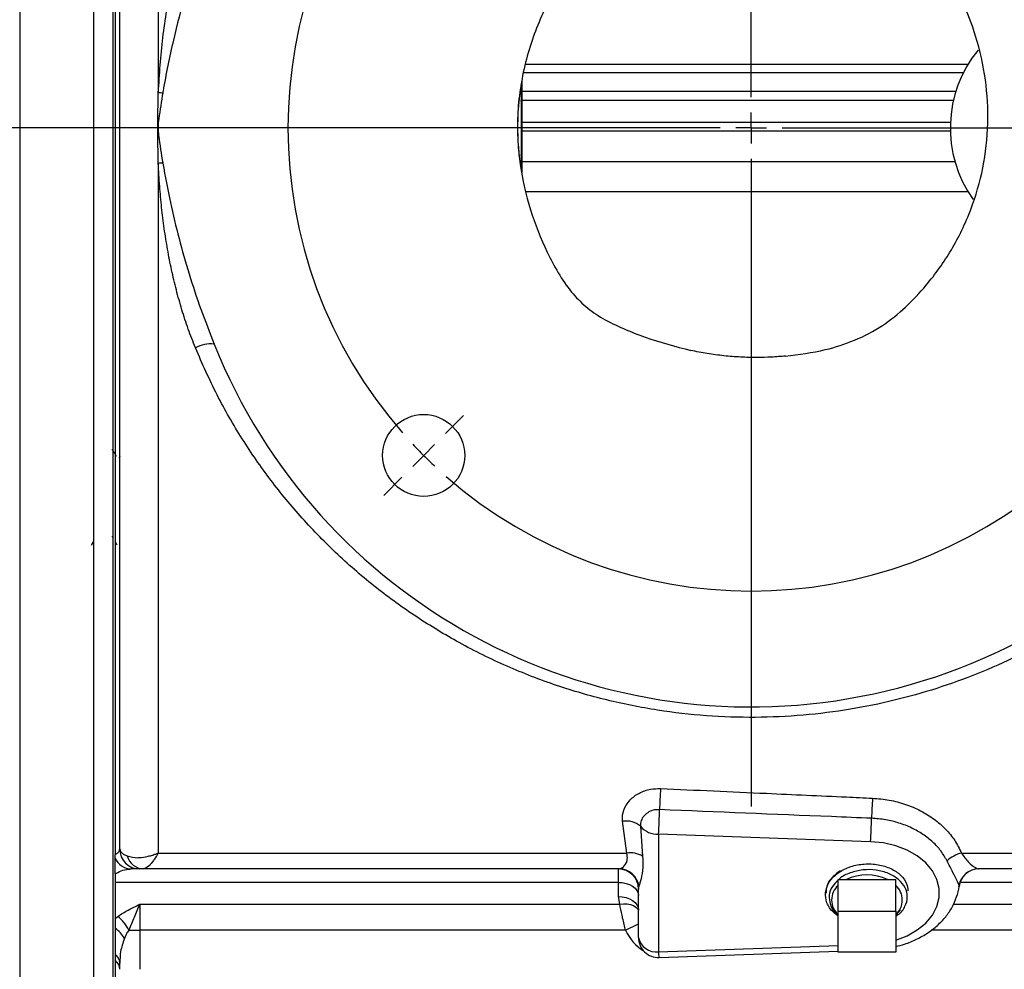
# Model space of a CAD drawing. Units: inches. Extents: x 0.5 to 21.5, y 0.5 to 16.8.
# Drawn here: x 9 to 10.6, y 9.8 to 11.4 of the extents above; entities that cross this region are included whole.
import ezdxf

# ---------------------------------------------------------------- set-up
doc = ezdxf.new("R2010")
doc.units = ezdxf.units.IN
doc.header["$MEASUREMENT"] = 0
doc.layers.add('DEFAULT', color=7, linetype='Continuous')

# ---------------------------------------------------------------- blocks, each defined once
blk = doc.blocks.new('SW_CENTERMARKSYMBOL_0')
at = {"layer": 'DEFAULT', "color": 0}
for p, q in [((0.5303, -0.4803), (0.5303, 1.5567)), ((0.5303, -0.5303), (0.5303, -0.5053)), ((0.4803, -0.5303), (-7.1863, -0.5303)), ((0.5303, -0.5303), (0.5053, -0.5303)), ((0.5303, -0.5303), (0.5303, -0.5553)), ((0.5303, -0.5303), (0.5553, -0.5303)), ((0.5803, -0.5303), (1.9633, -0.5303)), ((0.5303, -0.5803), (0.5303, -1.629)), ((0.0354, -1.0253), (0.0646, -0.996)), ((0, -1.0607), (0.0177, -1.043)), ((0, -1.0607), (-0.0177, -1.0783)), ((-0.0354, -1.096), (-0.0646, -1.1253))]:
    blk.add_line(p, q, dxfattribs=at)
for start, end in [(138.8197, 221.1803), (223.0901, 225), (225, 226.9099), (228.8197, 311.1803)]:
    blk.add_arc((0.5303, -0.5303), 0.75, start, end, dxfattribs=at)

msp = doc.modelspace()

# ---------------------------------------------------------------- linework, layer by layer
at = {"color": 7, "linetype": 'Continuous', "lineweight": 25}
for p, q in [((9.27339, 13.1905), (9.27339, 11.24864)), ((9.21089, 10.02382), (9.21089, 13.12882)), ((9.20339, 13.0878), (9.20339, 10.01424)), ((9.16839, 12.97257), (9.16839, 9.41007)), ((9.19964, 12.96257), (9.19964, 11.19132)), ((9.04889, 12.93787), (9.04889, 9.44478)), ((9.86746, 11.29457), (10.5846, 11.29457)), ((9.86139, 11.12156), (9.86139, 11.26293)), ((9.86189, 11.25686), (9.86214, 11.25686)), ((9.86189, 11.25686), (9.86189, 11.2527)), ((9.86214, 11.26777), (9.86214, 11.25037)), ((9.86189, 11.2527), (9.86214, 11.2527)), ((9.86189, 11.2527), (9.86189, 11.24805)), ((9.86189, 11.24805), (9.86214, 11.24805)), ((9.86189, 11.24805), (9.86189, 11.24389)), ((9.86189, 11.24389), (9.86214, 11.24389)), ((9.86189, 11.24389), (9.86189, 11.24161)), ((9.86189, 11.24161), (9.86214, 11.24161)), ((9.86189, 11.24161), (9.86189, 11.22282)), ((9.86214, 11.25037), (9.86214, 11.23585)), ((9.86139, 11.23484), (9.85976, 11.23484)), ((10.56091, 11.23585), (9.86214, 11.23585)), ((9.86214, 11.23585), (9.86214, 11.20013)), ((9.86189, 11.22282), (9.86214, 11.22282)), ((9.86189, 11.22282), (9.86189, 11.21866)), ((9.86189, 11.21866), (9.86214, 11.21866)), ((9.86189, 11.21866), (9.86189, 11.21402)), ((9.86189, 11.21402), (9.86214, 11.21402)), ((9.86189, 11.21402), (9.86189, 11.20985)), ((9.86189, 11.20985), (9.86214, 11.20985)), ((9.86189, 11.20985), (9.86189, 11.20757)), ((9.86189, 11.20757), (9.86214, 11.20757)), ((9.86189, 11.20757), (9.86189, 11.18879)), ((10.55608, 11.20013), (9.86214, 11.20013)), ((9.86214, 11.20013), (9.86214, 11.18636)), ((9.19964, 11.19132), (9.19964, 9.42007)), ((9.86189, 11.18879), (9.86214, 11.18879)), ((9.86189, 11.18879), (9.86189, 11.18462)), ((9.86189, 11.18462), (9.86214, 11.18462)), ((9.86214, 11.18636), (9.86214, 11.1366)), ((9.85976, 11.14781), (9.86139, 11.14781)), ((9.27339, 11.13401), (9.27339, 10.01713)), ((9.86214, 11.1366), (9.86214, 11.11933)), ((10.5846, 11.08808), (9.86929, 11.08808)), ((9.21129, 10.65939), (9.20975, 10.65674)), ((9.19815, 10.53042), (9.19964, 10.52786)), ((9.16502, 10.51595), (9.16839, 10.52175)), ((9.20339, 10.52139), (9.20641, 10.51618)), ((9.21024, 10.51554), (9.21048, 10.51595)), ((10.03193, 10.01713), (10.02505, 10.06859)), ((10.05422, 10.06048), (10.05766, 10.01209)), ((10.42678, 10.03545), (10.08339, 10.04763)), ((10.08339, 10.04763), (10.08339, 9.85731)), ((9.20339, 10.0093), (9.20339, 10.01424)), ((9.27339, 10.01713), (10.03193, 10.01713)), ((10.5739, 10.01713), (10.89339, 10.01713)), ((9.20339, 9.98348), (9.20339, 9.96955)), ((10.01972, 9.99132), (9.24921, 9.99132)), ((10.01839, 9.96955), (10.01839, 9.99132)), ((10.91756, 9.99132), (10.60176, 9.99132)), ((10.01839, 9.96955), (9.20339, 9.96955)), ((9.20339, 9.96955), (9.20339, 9.91118)), ((10.01839, 9.94668), (10.01839, 9.96955)), ((10.3742, 9.974), (10.38751, 9.974)), ((10.3742, 9.92273), (10.3742, 9.974)), ((10.38751, 9.974), (10.45427, 9.974)), ((10.45427, 9.974), (10.46758, 9.974)), ((10.46758, 9.92273), (10.46758, 9.974)), ((10.05089, 9.88029), (10.05089, 9.95882)), ((10.35387, 9.95264), (10.35381, 9.95126)), ((9.24339, 9.93419), (10.02066, 9.93419)), ((9.24339, 9.93419), (9.24339, 9.89229)), ((10.02066, 9.93419), (10.01839, 9.94668)), ((10.3742, 9.8567), (10.3742, 9.92273)), ((10.3742, 9.92273), (10.46758, 9.92273)), ((10.4745, 9.9251), (10.46758, 9.91704)), ((10.46758, 9.92273), (10.46758, 9.8567)), ((9.20339, 9.91118), (9.20766, 9.91442)), ((9.22553, 9.89229), (9.24339, 9.89229)), ((10.02976, 9.89229), (9.24339, 9.89229)), ((9.24339, 9.89229), (9.24339, 9.82882)), ((9.20339, 9.85345), (9.20339, 9.84367)), ((10.08454, 9.84781), (10.3742, 9.85809)), ((10.46758, 9.8567), (10.3742, 9.8567)), ((9.21089, 9.82882), (9.21089, 9.83871))]:
    msp.add_line(p, q, dxfattribs=at)
at = {"color": 8, "linetype": 'Continuous', "lineweight": 25}
for p, q in [((10.57691, 11.28058), (9.86464, 11.28058)), ((10.5648, 11.25037), (9.86214, 11.25037)), ((10.55595, 11.18636), (9.86214, 11.18636)), ((10.56352, 11.1366), (9.86214, 11.1366)), ((10.97339, 9.96955), (10.57159, 9.96955)), ((10.5698, 9.96318), (10.56998, 9.96474)), ((10.56085, 9.93419), (10.92339, 9.93419)), ((10.02976, 9.89229), (10.05089, 9.90252)), ((10.92339, 9.89229), (10.52508, 9.89229)), ((10.08339, 9.85731), (10.3742, 9.86763))]:
    msp.add_line(p, q, dxfattribs=at)
at = {"color": 8, "linetype": 'Continuous', "lineweight": 25, "flags": 128}
for points in [[(10.46758, 9.87623), (10.48595, 9.88329), (10.50232, 9.89258), (10.5161, 9.90378), (10.52683, 9.91654), (10.53418, 9.93044), (10.53792, 9.94505), (10.53792, 9.95989), (10.53418, 9.9745), (10.52683, 9.98841), (10.5161, 10.00116), (10.50232, 10.01237), (10.48595, 10.02166), (10.4675, 10.02874), (10.44757, 10.03339), (10.42678, 10.03545)], [(10.02066, 9.93419), (10.02683, 9.93501), (10.03276, 9.93494), (10.03822, 9.93399), (10.04299, 9.9322), (10.04688, 9.92963), (10.04976, 9.92639), (10.05089, 9.9243)]]:
    msp.add_lwpolyline(points, dxfattribs=at)
at = {"color": 7, "linetype": 'Continuous', "lineweight": 25, "flags": 128}
for points in [[(10.01839, 9.96955), (10.02473, 9.96914), (10.03083, 9.96794), (10.03645, 9.96598), (10.04137, 9.96335), (10.04541, 9.96014), (10.04842, 9.95648), (10.05026, 9.9525), (10.05089, 9.94837)], [(10.01839, 9.94668), (10.02473, 9.94626), (10.03083, 9.94504), (10.03645, 9.94304), (10.04137, 9.94036), (10.04541, 9.93709), (10.04842, 9.93336), (10.05026, 9.92931), (10.05089, 9.9251)]]:
    msp.add_lwpolyline(points, dxfattribs=at)
at = {"color": 7, "linetype": 'Continuous', "lineweight": 25}
msp.add_circle((9.70306, 10.66099), 0.0664, dxfattribs=at)
for centre, radius, start, end in [((10.23339, 11.19132), 0.9375, 201.91393, 158.08607), ((10.75589, 11.19132), 0.2, 140.85942, 215.33618), ((9.32287, 12.35694), 1.1094, 267.44353, 267.81646), ((9.32287, 10.02571), 1.1094, 92.18354, 92.55647), ((9.3582, 10.79239), 0.04935, 83.6846, 120.06721), ((11.10447, 10.05735), 1.01994, 176.39003, 178.31177), ((11.42765, 10.04213), 0.99981, 176.33785, 178.20809), ((9.30028, 10.09868), 0.78477, 356.27028, 359.17639), ((10.03062, 10.0321), 0.03691, 50.25456, 98.67434), ((9.6444, 10.08647), 0.78404, 356.26899, 359.04427), ((10.08159, 10.08309), 0.0355, 219.55763, 272.90693), ((9.24339, 10.02382), 0.0325, 180, 270), ((10.03753, 9.97756), 0.03997, 59.76303, 98.0613), ((10.58729, 9.96503), 0.05379, 104.40616, 133.0003), ((9.23039, 10.02056), 0.02925, 202.641, 268.58967), ((9.25054, 10.01981), 0.02851, 195.19457, 267.33323), ((10.01839, 9.95882), 0.0325, 360, 90), ((10.01958, 9.95905), 0.03227, 7.82243, 89.75622), ((10.42089, 9.90483), 0.0768, 64.23726, 115.76274), ((10.60183, 9.95895), 0.03237, 90.11849, 169.69642), ((10.60227, 9.95882), 0.0325, 90.00179, 172.39299), ((10.39533, 9.94098), 0.03168, 131.82776, 228.17224), ((10.44645, 9.94098), 0.03168, 311.82776, 48.17224), ((9.16791, 9.86406), 0.06416, 26.10035, 51.71033), ((9.17528, 9.85521), 0.04909, 28.57328, 55.06449), ((10.08339, 9.88029), 0.0325, 180, 272.03158), ((10.07933, 9.88604), 0.02901, 191.42175, 278.04947), ((9.1913, 9.83802), 0.0196, 2.0195, 51.91887), ((9.19111, 9.82815), 0.01979, 1.95584, 51.64591)]:
    msp.add_arc(centre, radius, start, end, dxfattribs=at)
at = {"color": 8, "linetype": 'Continuous', "lineweight": 25}
msp.add_arc((10.11129, 9.85588), 0.02794, 177.05647, 196.77538, dxfattribs=at)
at = {"color": 7, "linetype": 'Continuous', "lineweight": 25}
msp.add_ellipse((10.08339, 9.95882), major_axis=(0.0325, 0), ratio=0.7071068, start_param=2.9392492, end_param=3.1415927, dxfattribs=at)
at = {"color": 8, "linetype": 'Continuous', "lineweight": 25}
msp.add_ellipse((10.08339, 9.94423), major_axis=(0, -0.09192), ratio=0.7071068, start_param=5.3128574, end_param=5.8926136, dxfattribs=at)
at = {"color": 7, "linetype": 'Continuous', "lineweight": 25}
for points, knots in [([(10.28916, 10.82196), (10.31075, 10.82466), (10.34884, 10.82942), (10.40178, 10.84656), (10.44619, 10.86933), (10.48424, 10.90094), (10.52242, 10.94144), (10.55965, 10.99369), (10.59065, 11.05801), (10.61055, 11.12726), (10.61846, 11.19823), (10.61446, 11.2702), (10.59959, 11.33662), (10.57984, 11.38763), (10.5612, 11.42375), (10.54405, 11.45317), (10.51978, 11.48197), (10.48995, 11.50983), (10.45477, 11.53162), (10.41504, 11.54704), (10.37292, 11.56105), (10.32806, 11.57197), (10.28201, 11.57941), (10.23466, 11.58302), (10.18652, 11.58272), (10.13818, 11.57826), (10.09807, 11.57198), (10.06642, 11.56403), (10.03886, 11.55304), (10.00901, 11.53393), (9.97143, 11.49633), (9.93923, 11.45376), (9.91156, 11.4086), (9.89324, 11.37207), (9.87793, 11.3333), (9.86604, 11.29215), (9.85812, 11.24935), (9.85376, 11.19575), (9.85731, 11.13127), (9.87385, 11.05868), (9.89729, 11.00074), (9.92036, 10.95647), (9.94071, 10.92641), (9.96507, 10.9013), (9.99364, 10.88149), (10.02663, 10.86621), (10.07367, 10.84715), (10.11073, 10.8375), (10.13559, 10.83102)], [0, 0, 0, 0, 0.0285017, 0.0502812, 0.0727152, 0.0935631, 0.1148819, 0.145687, 0.1773857, 0.2081692, 0.2398447, 0.2706896, 0.3023878, 0.328805, 0.3422437, 0.3557497, 0.3734078, 0.3914733, 0.4091454, 0.4273312, 0.447308, 0.4673998, 0.4878742, 0.5084888, 0.5296715, 0.5509979, 0.5721769, 0.5829027, 0.5937814, 0.6110015, 0.628982, 0.6633026, 0.6808253, 0.6984639, 0.7168871, 0.7354739, 0.7546046, 0.7739331, 0.8059778, 0.8389541, 0.8712264, 0.8877397, 0.9044478, 0.918694, 0.9334187, 0.9498042, 0.9663281, 1, 1, 1, 1]), ([(9.27339, 11.24864), (9.27534, 11.27833), (9.27927, 11.33799), (9.29312, 11.41775), (9.31101, 11.48797), (9.32597, 11.52764), (9.33348, 11.54755)], [0, 0, 0, 0, 0.289792, 0.5821573, 0.7902963, 1, 1, 1, 1]), ([(9.36363, 11.54121), (9.35578, 11.52101), (9.33869, 11.47705), (9.3166, 11.40778), (9.2965, 11.33132), (9.28566, 11.27787), (9.28076, 11.24927), (9.2806, 11.24834)], [0, 0, 0, 0, 0.2131867, 0.4639064, 0.7146294, 0.9906976, 1, 1, 1, 1]), ([(9.27339, 11.13401), (9.27296, 11.1531), (9.27211, 11.19131), (9.27296, 11.22952), (9.27339, 11.24864)], [0, 0, 0, 0, 0.499574, 1, 1, 1, 1]), ([(9.2806, 11.24834), (9.27843, 11.23439), (9.27554, 11.21592), (9.27229, 11.1927), (9.275, 11.16849), (9.27817, 11.14913), (9.2806, 11.13431)], [0, 0, 0, 0, 0.3684201, 0.4879478, 0.6080634, 1, 1, 1, 1]), ([(9.86012, 11.2561), (9.85939, 11.25195), (9.85622, 11.23392), (9.85469, 11.20132), (9.85523, 11.16358), (9.85836, 11.14017), (9.85961, 11.13087)], [0, 0, 0, 0, 0.1005995, 0.4367707, 0.7762003, 1, 1, 1, 1]), ([(9.33348, 10.8351), (9.32948, 10.84527), (9.32149, 10.86565), (9.31129, 10.89702), (9.30231, 10.92898), (9.29592, 10.95609), (9.29139, 10.9781), (9.28725, 11.0004), (9.2828, 11.02858), (9.27861, 11.06266), (9.27534, 11.09782), (9.27406, 11.12166), (9.27339, 11.13401)], [0, 0, 0, 0, 0.1077787, 0.2158878, 0.3244573, 0.4338624, 0.4888848, 0.5444656, 0.6557769, 0.7675801, 0.8795292, 1, 1, 1, 1]), ([(9.2806, 11.13431), (9.28453, 11.11299), (9.29205, 11.07209), (9.30651, 11.01226), (9.32291, 10.95464), (9.34175, 10.89756), (9.35633, 10.86016), (9.36363, 10.84144)], [0, 0, 0, 0, 0.213184, 0.4089972, 0.6051607, 0.8024024, 1, 1, 1, 1]), ([(10.89339, 10.49185), (10.87618, 10.47676), (10.84169, 10.44652), (10.78581, 10.40582), (10.72694, 10.36864), (10.66518, 10.33568), (10.60081, 10.30704), (10.53408, 10.28295), (10.46504, 10.26355), (10.39275, 10.24884), (10.3175, 10.23941), (10.23951, 10.23581), (10.16061, 10.23846), (10.08009, 10.24768), (9.99886, 10.26391), (9.91724, 10.28765), (9.83727, 10.31866), (9.76161, 10.35598), (9.69101, 10.39865), (9.62534, 10.44619), (9.56329, 10.49959), (9.50622, 10.55791), (9.45447, 10.62057), (9.4084, 10.68727), (9.36706, 10.75862), (9.34473, 10.80947), (9.33348, 10.8351)], [0, 0, 0, 0, 0.0371824, 0.0745496, 0.1121011, 0.1498512, 0.1874181, 0.2252034, 0.2632158, 0.3014789, 0.3420283, 0.382898, 0.4244427, 0.4663355, 0.5107456, 0.5555516, 0.6015545, 0.6479462, 0.6912688, 0.7348837, 0.7793997, 0.8242236, 0.8673734, 0.9111408, 0.9552306, 1, 1, 1, 1]), ([(10.28916, 10.82196), (10.28149, 10.82131), (10.26614, 10.82002), (10.24177, 10.81944), (10.21612, 10.82003), (10.18921, 10.82215), (10.16229, 10.82565), (10.1445, 10.82923), (10.13559, 10.83102)], [0, 0, 0, 0, 0.149491, 0.2993161, 0.4731936, 0.6475799, 0.8235272, 1, 1, 1, 1]), ([(9.20568, 10.65949), (9.20484, 10.66094), (9.20256, 10.66487), (9.20029, 10.66879), (9.19885, 10.67127)], [0, 0, 0, 0, 0.3703273, 1, 1, 1, 1]), ([(10.02505, 10.06859), (10.02493, 10.07198), (10.0246, 10.08081), (10.0292, 10.09294), (10.03854, 10.10519), (10.05175, 10.11493), (10.06916, 10.12118), (10.08114, 10.12145), (10.08655, 10.12157)], [0, 0, 0, 0, 0.1227595, 0.3196002, 0.4458921, 0.6416379, 0.8383605, 1, 1, 1, 1]), ([(10.08655, 10.12157), (10.14372, 10.11899), (10.24415, 10.11444), (10.35859, 10.10924), (10.41587, 10.10663), (10.42988, 10.10599)], [0, 0, 0, 0, 0.4994919, 0.8775697, 1, 1, 1, 1]), ([(10.42988, 10.10599), (10.43902, 10.1052), (10.45728, 10.10361), (10.48359, 10.09653), (10.50809, 10.08611), (10.53002, 10.07256), (10.54859, 10.05625), (10.56394, 10.03777), (10.57056, 10.02406), (10.5739, 10.01713)], [0, 0, 0, 0, 0.1440917, 0.2881726, 0.4315094, 0.5748251, 0.7154805, 0.8561178, 1, 1, 1, 1]), ([(10.08497, 10.0874), (10.08227, 10.08734), (10.07626, 10.0872), (10.06755, 10.08402), (10.06095, 10.07907), (10.05629, 10.07284), (10.054, 10.06669), (10.05416, 10.0622), (10.05422, 10.06048)], [0, 0, 0, 0, 0.1603327, 0.3558986, 0.551427, 0.6781281, 0.8762687, 1, 1, 1, 1]), ([(10.42833, 10.07339), (10.40669, 10.07428), (10.29224, 10.07895), (10.17779, 10.08362), (10.08497, 10.0874)], [0, 0, 0, 0, 0.1890495, 1, 1, 1, 1]), ([(10.5506, 10.00437), (10.54746, 10.00986), (10.54132, 10.0206), (10.52788, 10.03506), (10.51201, 10.04762), (10.49344, 10.05815), (10.47306, 10.06609), (10.45113, 10.07158), (10.43599, 10.07278), (10.42833, 10.07339)], [0, 0, 0, 0, 0.1459782, 0.2853594, 0.4285755, 0.5694015, 0.714093, 0.8551561, 1, 1, 1, 1]), ([(9.20339, 10.01424), (9.20501, 10.01538), (9.20828, 10.01766), (9.21051, 10.02089), (9.21078, 10.02295), (9.21089, 10.02382)], [0, 0, 0, 0, 0.3612615, 0.728067, 1, 1, 1, 1]), ([(9.21089, 10.02382), (9.21115, 10.02246), (9.21162, 10.01997), (9.21517, 10.0165), (9.21913, 10.01404), (9.22215, 10.01272), (9.22302, 10.01233)], [0, 0, 0, 0, 0.3336267, 0.6059803, 0.8860844, 1, 1, 1, 1]), ([(9.22302, 10.01233), (9.22845, 10.0109), (9.2343, 10.00935), (9.24617, 10.00984), (9.25415, 10.01103), (9.26302, 10.01347), (9.2675, 10.01494), (9.26994, 10.01581), (9.27147, 10.01638), (9.27231, 10.01671), (9.27279, 10.01689), (9.27306, 10.017), (9.27319, 10.01705), (9.27329, 10.01709), (9.27334, 10.01711), (9.27339, 10.01713)], [0, 0, 0, 0, 0.3973271, 0.4282079, 0.708801, 0.8408633, 0.9028898, 0.945836, 0.9697373, 0.9830825, 0.9905412, 0.9947112, 0.9971783, 0.9974963, 1, 1, 1, 1]), ([(9.27339, 10.01713), (9.27337, 10.01709), (9.27334, 10.01705), (9.27329, 10.01696), (9.27323, 10.01686), (9.2731, 10.01664), (9.27287, 10.01625), (9.27246, 10.01557), (9.27173, 10.01437), (9.27054, 10.01245), (9.26838, 10.00908), (9.26412, 10.00296), (9.26026, 9.99842), (9.25458, 9.99302), (9.25178, 9.99214), (9.24921, 9.99132)], [0, 0, 0, 0, 0.002507, 0.0028202, 0.0053652, 0.0095671, 0.0170609, 0.0304291, 0.0543001, 0.0970567, 0.1609247, 0.2933912, 0.5716011, 0.608084, 1, 1, 1, 1]), ([(10.01972, 9.99132), (10.02197, 9.99203), (10.02639, 9.99343), (10.03298, 10.00272), (10.03304, 10.01186), (10.0321, 10.0163), (10.03193, 10.01713)], [0, 0, 0, 0, 0.3685355, 0.7217574, 0.9479771, 1, 1, 1, 1]), ([(10.5739, 10.01713), (10.57752, 10.01202), (10.58505, 10.00139), (10.59672, 9.99296), (10.60031, 9.99179), (10.60176, 9.99132)], [0, 0, 0, 0, 0.35590241, 0.73964325, 1, 1, 1, 1]), ([(9.20339, 9.98348), (9.20339, 9.98744), (9.20339, 9.99339), (9.20339, 10.00174), (9.20339, 10.00678), (9.20339, 10.0093)], [0, 0, 0, 0, 0.4990247, 0.748819, 1, 1, 1, 1]), ([(10.05766, 10.01209), (10.05793, 10.00584), (10.05854, 9.99212), (10.05512, 9.97484), (10.05271, 9.96714), (10.05155, 9.96344)], [0, 0, 0, 0, 0.3028971, 0.665702, 1, 1, 1, 1]), ([(10.3742, 9.9151), (10.37015, 9.9182), (10.36067, 9.92548), (10.35372, 9.94058), (10.35329, 9.95745), (10.36069, 9.9734), (10.37482, 9.98672), (10.39416, 9.99601), (10.41651, 10.00027), (10.43931, 9.99908), (10.46009, 9.99266), (10.47618, 9.98176), (10.48605, 9.9689), (10.48675, 9.95987), (10.48705, 9.956)], [0, 0, 0, 0, 0.0666893, 0.1561987, 0.2428663, 0.3295042, 0.4161127, 0.5026894, 0.5892382, 0.6757562, 0.7622435, 0.8487026, 0.9351299, 1, 1, 1, 1]), ([(10.56998, 9.96474), (10.56929, 9.9666), (10.56751, 9.9714), (10.5603, 9.98511), (10.55381, 9.998), (10.5506, 10.00437)], [0, 0, 0, 0, 0.2423348, 0.6252912, 1, 1, 1, 1]), ([(9.20339, 9.98348), (9.20483, 9.9843), (9.2098, 9.98713), (9.2191, 9.99041), (9.22611, 9.99102), (9.22967, 9.99132)], [0, 0, 0, 0, 0.1670171, 0.5779694, 1, 1, 1, 1]), ([(9.23928, 9.99132), (9.23893, 9.99132), (9.23721, 9.99132), (9.23302, 9.99132), (9.22967, 9.99132)], [0, 0, 0, 0, 0.1991176, 1, 1, 1, 1]), ([(9.24921, 9.99132), (9.24707, 9.99132), (9.24381, 9.99132), (9.2435, 9.99132), (9.24339, 9.99132)], [0, 0, 0, 0, 0.6601025, 1, 1, 1, 1]), ([(10.3775, 9.98848), (10.37238, 9.98455), (10.36204, 9.97662), (10.35457, 9.96351), (10.35476, 9.9553), (10.35482, 9.9526)], [0, 0, 0, 0, 0.396896, 0.8014123, 1, 1, 1, 1]), ([(10.46758, 9.91506), (10.46892, 9.91582), (10.47602, 9.91982), (10.48336, 9.93069), (10.48759, 9.94585), (10.48377, 9.96124), (10.47298, 9.97468), (10.45637, 9.98473), (10.436, 9.9902), (10.41406, 9.99062), (10.39375, 9.98557), (10.38017, 9.97949), (10.37579, 9.97459), (10.37526, 9.974)], [0, 0, 0, 0, 0.0255, 0.1351525, 0.2440547, 0.3521903, 0.4596297, 0.5662859, 0.6722273, 0.7774386, 0.8818683, 0.9856043, 1, 1, 1, 1]), ([(10.3742, 9.97286), (10.37089, 9.96974), (10.3633, 9.96259), (10.35876, 9.94856), (10.3607, 9.93363), (10.36658, 9.92236), (10.37309, 9.91775), (10.37466, 9.91663)], [0, 0, 0, 0, 0.1906576, 0.4364245, 0.6804798, 0.9226467, 1, 1, 1, 1]), ([(10.46758, 9.86577), (10.47239, 9.86698), (10.48418, 9.86994), (10.50162, 9.8773), (10.51956, 9.88739), (10.53542, 9.89964), (10.54875, 9.91369), (10.55932, 9.92921), (10.5663, 9.94579), (10.5698, 9.95729), (10.57005, 9.96313), (10.57005, 9.96317)], [0, 0, 0, 0, 0.0909489, 0.2226533, 0.3548422, 0.4870622, 0.6185217, 0.7481687, 0.8750932, 0.9990051, 1, 1, 1, 1]), ([(9.20766, 9.91442), (9.21325, 9.91797), (9.22167, 9.92331), (9.23392, 9.92953), (9.24019, 9.93261), (9.24334, 9.93417), (9.24339, 9.93419)], [0, 0, 0, 0, 0.4952817, 0.7457282, 0.9964227, 1, 1, 1, 1]), ([(9.24339, 9.93419), (9.24337, 9.93415), (9.2418, 9.93088), (9.23874, 9.92404), (9.23297, 9.91013), (9.22842, 9.89924), (9.22553, 9.89229)], [0, 0, 0, 0, 0.0032085, 0.2763337, 0.5382698, 1, 1, 1, 1]), ([(10.02976, 9.89229), (10.02943, 9.8937), (10.02753, 9.90186), (10.02392, 9.91713), (10.02176, 9.92844), (10.02066, 9.93419)], [0, 0, 0, 0, 0.0935618, 0.5392207, 1, 1, 1, 1]), ([(10.46758, 9.91765), (10.4689, 9.91864), (10.47183, 9.92083), (10.47355, 9.92359), (10.4745, 9.9251)], [0, 0, 0, 0, 0.4516337, 1, 1, 1, 1]), ([(9.20339, 9.91118), (9.20339, 9.90871), (9.20339, 9.90373), (9.20339, 9.89822), (9.20339, 9.89545)], [0, 0, 0, 0, 0.4977245, 1, 1, 1, 1]), ([(9.20339, 9.89545), (9.20339, 9.88815), (9.20339, 9.87719), (9.20339, 9.86298), (9.20339, 9.85663), (9.20339, 9.85345)], [0, 0, 0, 0, 0.4983293, 0.7480666, 1, 1, 1, 1]), ([(9.22553, 9.89229), (9.22421, 9.89025), (9.2214, 9.8859), (9.21943, 9.88119), (9.21839, 9.87869)], [0, 0, 0, 0, 0.4679562, 1, 1, 1, 1]), ([(9.21839, 9.87869), (9.21601, 9.87166), (9.21158, 9.8586), (9.21111, 9.84499), (9.21089, 9.83871)], [0, 0, 0, 0, 0.538157, 1, 1, 1, 1]), ([(9.20339, 9.84367), (9.20339, 9.83986), (9.20339, 9.83221), (9.20339, 9.81891), (9.20339, 9.80948), (9.20339, 9.80317)], [0, 0, 0, 0, 0.24762851, 0.49719245, 1, 1, 1, 1])]:
    msp.add_open_spline(points, degree=3, knots=knots, dxfattribs=at)

# ---------------------------------------------------------------- block references
at = {"layer": 'DEFAULT'}
msp.add_blockref('SW_CENTERMARKSYMBOL_0', (9.70306, 11.72165), dxfattribs=at)

doc.saveas('drawing.dxf')
